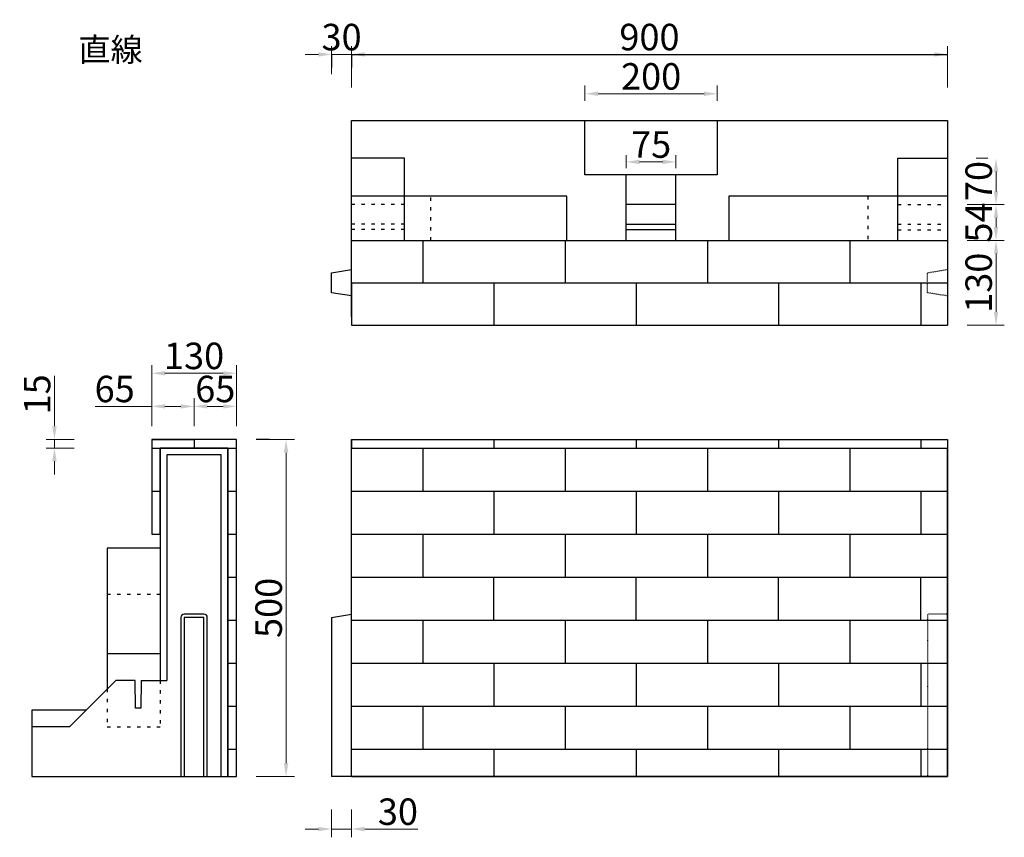
# Model space of a CAD drawing. Extents: x 152 to 3153, y -94 to 2358.
# Drawn here: x 152 to 1639, y 1123 to 2358 of the extents above; entities that cross this region are included whole.
import ezdxf

# ---------------------------------------------------------------- set-up
doc = ezdxf.new("R2010")
doc.units = 0
doc.header["$LTSCALE"] = 5
doc.header["$MEASUREMENT"] = 0
doc.header["$PDSIZE"] = 40
doc.linetypes.add('DOT', pattern=[3, 1, -2])
doc.layers.get('0').update_dxf_attribs({"linetype": 'CONTINUOUS'})
doc.layers.get('DEFPOINTS').update_dxf_attribs({"linetype": 'CONTINUOUS'})
for name, color, linetype in [('_0-0_', 7, 'CONTINUOUS'), ('_0-1_0-0', 7, 'CONTINUOUS'), ('_0-2_0-1', 7, 'CONTINUOUS'), ('_0-4_8-0', 7, 'CONTINUOUS'), ('_0-6_A-0', 7, 'CONTINUOUS'), ('寸法', 7, 'CONTINUOUS')]:
    doc.layers.add(name, color=color, linetype=linetype)
doc.styles.add('MSゴシック', font='txt')
doc.styles.get("Standard").update_dxf_attribs({"font": 'txt.shx', "bigfont": 'extfont.shx'})
doc.dimstyles.new('S-10', dxfattribs={"dimscale": 10, "dimtxt": 2.5, "dimasz": 2.5, "dimexe": 1.25, "dimexo": 0.625, "dimtad": 1, "dimdec": 0, "dimdsep": 46, "dimtxsty": 'Standard', "dimblk1": 'OPEN30', "dimblk2": 'OPEN30', "dimsah": 1, "dimcen": 0, "dimadec": 0, "dimazin": 0, "dimtfac": 1, "dimtdec": 0, "dimtmove": 0, "dimatfit": 3, "dimldrblk": 'OPEN30', "dimfxl": 1, "dimtolj": 1, "dimtzin": 0, "dimarcsym": 0})

# ---------------------------------------------------------------- blocks, each defined once
blk = doc.blocks.new('*D3')
at = {"layer": 'DEFPOINTS', "color": 0, "linetype": 'Continuous', "ltscale": 50, "transparency": 16777216}
for p in [(653, 2305.6), (623, 1975.6), (653, 1975.6)]:
    blk.add_point(p, dxfattribs=at)
at = {"layer": '寸法', "color": 0, "linetype": 'Continuous', "lineweight": 15, "ltscale": 50, "transparency": 16777216}
for p, q in [((603, 2305.6), (583, 2305.6)), ((623, 2275.6), (623, 2318.1)), ((623, 2305.6), (653, 2305.6)), ((653, 2275.6), (653, 2318.1)), ((673, 2305.6), (693, 2305.6))]:
    blk.add_line(p, q, dxfattribs=at)
at = {"layer": '寸法', "color": 0, "linetype": 'Continuous', "ltscale": 50, "transparency": 16777216}
for points in [[(603, 2308.9), (603, 2302.2), (623, 2305.6)], [(673, 2308.9), (673, 2302.2), (653, 2305.6)]]:
    blk.add_solid(points, dxfattribs=at)
at = {"layer": '寸法', "color": 0, "linetype": 'Continuous', "ltscale": 50, "transparency": 16777216, "insert": (638, 2331.8), "char_height": 40, "attachment_point": 5, "style": 'MSゴシック'}
blk.add_mtext('\\A1;30', dxfattribs=at)
blk = doc.blocks.new('_Dot')
at = {"color": 0, "linetype": 'ByBlock', "lineweight": -2}
blk.add_line((-0.5, 0), (-1, 0), dxfattribs=at)
at = {"color": 0, "linetype": 'ByBlock', "const_width": 0.5}
blk.add_lwpolyline([(-0.25, 0, 1), (0.25, 0, 1)], format="xyb", close=True, dxfattribs=at)
blk = doc.blocks.new('*D4')
at = {"layer": 'DEFPOINTS', "color": 0, "linetype": 'Continuous', "ltscale": 50, "transparency": 16777216}
for p in [(1553, 2305.6), (653, 2205.6), (1553, 2205.6)]:
    blk.add_point(p, dxfattribs=at)
at = {"layer": '寸法', "color": 0, "linetype": 'Continuous', "lineweight": 15, "ltscale": 50, "transparency": 16777216}
for p, q in [((653, 2255.6), (653, 2318.1)), ((673, 2305.6), (1533, 2305.6)), ((1553, 2255.6), (1553, 2318.1))]:
    blk.add_line(p, q, dxfattribs=at)
at = {"layer": '寸法', "color": 0, "linetype": 'Continuous', "ltscale": 50, "transparency": 16777216}
for points in [[(673, 2308.9), (673, 2302.2), (653, 2305.6)], [(1533, 2308.9), (1533, 2302.2), (1553, 2305.6)]]:
    blk.add_solid(points, dxfattribs=at)
at = {"layer": '寸法', "color": 0, "linetype": 'Continuous', "ltscale": 50, "transparency": 16777216, "insert": (1103, 2331.8), "char_height": 40, "attachment_point": 5, "style": 'MSゴシック'}
blk.add_mtext('\\A1;900', dxfattribs=at)
blk = doc.blocks.new('*D5')
at = {"layer": 'DEFPOINTS', "color": 0, "linetype": 'Continuous', "ltscale": 50, "transparency": 16777216}
for p in [(1205.5, 2246.1), (1005.5, 2205.6), (1205.5, 2205.6)]:
    blk.add_point(p, dxfattribs=at)
at = {"layer": '寸法', "color": 0, "linetype": 'Continuous', "lineweight": 15, "ltscale": 50, "transparency": 16777216}
for p, q in [((1005.5, 2235.6), (1005.5, 2258.6)), ((1025.5, 2246.1), (1185.5, 2246.1)), ((1205.5, 2235.6), (1205.5, 2258.6))]:
    blk.add_line(p, q, dxfattribs=at)
at = {"layer": '寸法', "color": 0, "linetype": 'Continuous', "ltscale": 50, "transparency": 16777216}
for points in [[(1025.5, 2249.5), (1025.5, 2242.8), (1005.5, 2246.1)], [(1185.5, 2249.5), (1185.5, 2242.8), (1205.5, 2246.1)]]:
    blk.add_solid(points, dxfattribs=at)
at = {"layer": '寸法', "color": 0, "linetype": 'Continuous', "ltscale": 50, "transparency": 16777216, "insert": (1105.5, 2272.4), "char_height": 40, "attachment_point": 5, "style": 'MSゴシック'}
blk.add_mtext('\\A1;200', dxfattribs=at)
blk = doc.blocks.new('*D6')
at = {"layer": 'DEFPOINTS', "color": 0, "linetype": 'Continuous', "ltscale": 50, "transparency": 16777216}
for p in [(1143, 2143.2), (1068, 2123.6), (1143, 2123.6)]:
    blk.add_point(p, dxfattribs=at)
at = {"layer": '寸法', "color": 0, "linetype": 'Continuous', "lineweight": 15, "ltscale": 50, "transparency": 16777216}
for p, q in [((1068, 2133.6), (1068, 2153.2)), ((1088, 2143.2), (1123, 2143.2)), ((1143, 2133.6), (1143, 2153.2))]:
    blk.add_line(p, q, dxfattribs=at)
at = {"layer": '寸法', "color": 0, "linetype": 'Continuous', "ltscale": 50, "transparency": 16777216}
for points in [[(1088, 2146.5), (1088, 2139.8), (1068, 2143.2)], [(1123, 2146.5), (1123, 2139.8), (1143, 2143.2)]]:
    blk.add_solid(points, dxfattribs=at)
at = {"layer": '寸法', "color": 0, "linetype": 'Continuous', "ltscale": 50, "transparency": 16777216, "insert": (1105.5, 2169.4), "char_height": 40, "attachment_point": 5, "style": 'MSゴシック'}
blk.add_mtext('\\A1;75', dxfattribs=at)
blk = doc.blocks.new('*D7')
at = {"layer": 'DEFPOINTS', "color": 0, "linetype": 'Continuous', "ltscale": 50, "transparency": 16777216}
for p in [(1626.4, 2148.6), (1553, 2078.6), (1626.4, 2078.6)]:
    blk.add_point(p, dxfattribs=at)
at = {"layer": '寸法', "color": 0, "linetype": 'Continuous', "lineweight": 15, "ltscale": 50, "transparency": 16777216}
for p, q in [((1596.4, 2148.6), (1613.9, 2148.6)), ((1626.4, 2128.6), (1626.4, 2098.6)), ((1583, 2078.6), (1638.9, 2078.6))]:
    blk.add_line(p, q, dxfattribs=at)
at = {"layer": '寸法', "color": 0, "linetype": 'Continuous', "ltscale": 50, "transparency": 16777216}
for points in [[(1623.1, 2128.6), (1629.8, 2128.6), (1626.4, 2148.6)], [(1623.1, 2098.6), (1629.8, 2098.6), (1626.4, 2078.6)]]:
    blk.add_solid(points, dxfattribs=at)
at = {"layer": '寸法', "color": 0, "linetype": 'Continuous', "ltscale": 50, "transparency": 16777216, "insert": (1600.2, 2114.3), "char_height": 40, "attachment_point": 5, "rotation": 90, "style": 'MSゴシック'}
blk.add_mtext('\\A1;70', dxfattribs=at)
blk = doc.blocks.new('*D8')
at = {"layer": 'DEFPOINTS', "color": 0, "linetype": 'Continuous', "ltscale": 50, "transparency": 16777216}
for p in [(1553, 2078.6), (1553, 2024.6), (1626.4, 2024.6)]:
    blk.add_point(p, dxfattribs=at)
at = {"layer": '寸法', "color": 0, "linetype": 'Continuous', "lineweight": 15, "ltscale": 50, "transparency": 16777216}
for p, q in [((1583, 2078.6), (1638.9, 2078.6)), ((1626.4, 2058.6), (1626.4, 2044.6)), ((1583, 2024.6), (1638.9, 2024.6))]:
    blk.add_line(p, q, dxfattribs=at)
at = {"layer": '寸法', "color": 0, "linetype": 'Continuous', "ltscale": 50, "transparency": 16777216}
for points in [[(1623.1, 2058.6), (1629.8, 2058.6), (1626.4, 2078.6)], [(1623.1, 2044.6), (1629.8, 2044.6), (1626.4, 2024.6)]]:
    blk.add_solid(points, dxfattribs=at)
at = {"layer": '寸法', "color": 0, "linetype": 'Continuous', "ltscale": 50, "transparency": 16777216, "insert": (1600.2, 2051.6), "char_height": 40, "attachment_point": 5, "rotation": 90, "style": 'MSゴシック'}
blk.add_mtext('\\A1;54', dxfattribs=at)
blk = doc.blocks.new('*D9')
at = {"layer": 'DEFPOINTS', "color": 0, "linetype": 'Continuous', "ltscale": 50, "transparency": 16777216}
for p in [(1553, 2024.6), (1553, 1896.6), (1626.4, 1896.6)]:
    blk.add_point(p, dxfattribs=at)
at = {"layer": '寸法', "color": 0, "linetype": 'Continuous', "lineweight": 15, "ltscale": 50, "transparency": 16777216}
for p, q in [((1583, 2024.6), (1638.9, 2024.6)), ((1626.4, 2004.6), (1626.4, 1916.6)), ((1583, 1896.6), (1638.9, 1896.6))]:
    blk.add_line(p, q, dxfattribs=at)
at = {"layer": '寸法', "color": 0, "linetype": 'Continuous', "ltscale": 50, "transparency": 16777216}
for points in [[(1623.1, 2004.6), (1629.8, 2004.6), (1626.4, 2024.6)], [(1623.1, 1916.6), (1629.8, 1916.6), (1626.4, 1896.6)]]:
    blk.add_solid(points, dxfattribs=at)
at = {"layer": '寸法', "color": 0, "linetype": 'Continuous', "ltscale": 50, "transparency": 16777216, "insert": (1600.2, 1960.6), "char_height": 40, "attachment_point": 5, "rotation": 90, "style": 'MSゴシック'}
blk.add_mtext('\\A1;130', dxfattribs=at)
blk = doc.blocks.new('*D10')
at = {"layer": 'DEFPOINTS', "color": 0, "linetype": 'Continuous', "ltscale": 50, "transparency": 16777216}
for p in [(204.3, 1723.8), (254.3, 1723.8), (254.3, 1710.8)]:
    blk.add_point(p, dxfattribs=at)
at = {"layer": '寸法', "color": 0, "linetype": 'Continuous', "lineweight": 15, "ltscale": 50, "transparency": 16777216}
for p, q in [((204.3, 1743.8), (204.3, 1820.2)), ((234.3, 1723.8), (191.8, 1723.8)), ((234.3, 1710.8), (191.8, 1710.8)), ((204.3, 1710.8), (204.3, 1723.8)), ((204.3, 1690.8), (204.3, 1670.8))]:
    blk.add_line(p, q, dxfattribs=at)
at = {"layer": '寸法', "color": 0, "linetype": 'Continuous', "ltscale": 50, "transparency": 16777216}
for points in [[(201, 1743.8), (207.7, 1743.8), (204.3, 1723.8)], [(201, 1690.8), (207.7, 1690.8), (204.3, 1710.8)]]:
    blk.add_solid(points, dxfattribs=at)
at = {"layer": '寸法', "color": 0, "linetype": 'Continuous', "ltscale": 50, "transparency": 16777216, "insert": (178.1, 1792), "char_height": 40, "attachment_point": 5, "rotation": 90, "style": 'MSゴシック'}
blk.add_mtext('\\A1;15', dxfattribs=at)
blk = doc.blocks.new('*D11')
at = {"layer": 'DEFPOINTS', "color": 0, "linetype": 'Continuous', "ltscale": 50, "transparency": 16777216}
for p in [(415.2, 1773.8), (351.2, 1723.8), (415.2, 1723.8)]:
    blk.add_point(p, dxfattribs=at)
at = {"layer": '寸法', "color": 0, "linetype": 'Continuous', "lineweight": 15, "ltscale": 50, "transparency": 16777216}
for p, q in [((351.2, 1743.8), (351.2, 1786.3)), ((415.2, 1743.8), (415.2, 1786.3)), ((351.2, 1773.8), (266, 1773.8)), ((395.2, 1773.8), (371.2, 1773.8))]:
    blk.add_line(p, q, dxfattribs=at)
at = {"layer": '寸法', "color": 0, "linetype": 'Continuous', "ltscale": 50, "transparency": 16777216}
for points in [[(371.2, 1777.1), (371.2, 1770.5), (351.2, 1773.8)], [(395.2, 1777.1), (395.2, 1770.5), (415.2, 1773.8)]]:
    blk.add_solid(points, dxfattribs=at)
at = {"layer": '寸法', "color": 0, "linetype": 'Continuous', "ltscale": 50, "transparency": 16777216, "insert": (295.3, 1800.1), "char_height": 40, "attachment_point": 5, "style": 'MSゴシック'}
blk.add_mtext('\\A1;65', dxfattribs=at)
blk = doc.blocks.new('*D12')
at = {"layer": 'DEFPOINTS', "color": 0, "linetype": 'Continuous', "ltscale": 50, "transparency": 16777216}
for p in [(479.2, 1773.8), (415.2, 1723.8), (479.2, 1723.8)]:
    blk.add_point(p, dxfattribs=at)
at = {"layer": '寸法', "color": 0, "linetype": 'Continuous', "lineweight": 15, "ltscale": 50, "transparency": 16777216}
for p, q in [((415.2, 1743.8), (415.2, 1786.3)), ((479.2, 1743.8), (479.2, 1786.3)), ((435.2, 1773.8), (459.2, 1773.8))]:
    blk.add_line(p, q, dxfattribs=at)
at = {"layer": '寸法', "color": 0, "linetype": 'Continuous', "ltscale": 50, "transparency": 16777216}
for points in [[(435.2, 1777.1), (435.2, 1770.5), (415.2, 1773.8)], [(459.2, 1777.1), (459.2, 1770.5), (479.2, 1773.8)]]:
    blk.add_solid(points, dxfattribs=at)
at = {"layer": '寸法', "color": 0, "linetype": 'Continuous', "ltscale": 50, "transparency": 16777216, "insert": (447.2, 1800.1), "char_height": 40, "attachment_point": 5, "style": 'MSゴシック'}
blk.add_mtext('\\A1;65', dxfattribs=at)
blk = doc.blocks.new('*D13')
at = {"layer": 'DEFPOINTS', "color": 0, "linetype": 'Continuous', "ltscale": 50, "transparency": 16777216}
for p in [(479.2, 1823.8), (351.2, 1723.8), (479.2, 1723.8)]:
    blk.add_point(p, dxfattribs=at)
at = {"layer": '寸法', "color": 0, "linetype": 'Continuous', "lineweight": 15, "ltscale": 50, "transparency": 16777216}
for p, q in [((351.2, 1743.8), (351.2, 1836.3)), ((479.2, 1743.8), (479.2, 1836.3)), ((371.2, 1823.8), (459.2, 1823.8))]:
    blk.add_line(p, q, dxfattribs=at)
at = {"layer": '寸法', "color": 0, "linetype": 'Continuous', "ltscale": 50, "transparency": 16777216}
for points in [[(371.2, 1827.1), (371.2, 1820.5), (351.2, 1823.8)], [(459.2, 1827.1), (459.2, 1820.5), (479.2, 1823.8)]]:
    blk.add_solid(points, dxfattribs=at)
at = {"layer": '寸法', "color": 0, "linetype": 'Continuous', "ltscale": 50, "transparency": 16777216, "insert": (415.2, 1850.1), "char_height": 40, "attachment_point": 5, "style": 'MSゴシック'}
blk.add_mtext('\\A1;130', dxfattribs=at)
blk = doc.blocks.new('*D14')
at = {"layer": 'DEFPOINTS', "color": 0, "linetype": 'Continuous', "ltscale": 50, "transparency": 16777216}
for p in [(479.2, 1723.8), (554.2, 1723.8), (479.2, 1214.8)]:
    blk.add_point(p, dxfattribs=at)
at = {"layer": '寸法', "color": 0, "linetype": 'Continuous', "lineweight": 15, "ltscale": 50, "transparency": 16777216}
for p, q in [((509.2, 1723.8), (566.7, 1723.8)), ((554.2, 1234.8), (554.2, 1703.8)), ((509.2, 1214.8), (566.7, 1214.8))]:
    blk.add_line(p, q, dxfattribs=at)
at = {"layer": '寸法', "color": 0, "linetype": 'Continuous', "ltscale": 50, "transparency": 16777216}
for points in [[(550.8, 1703.8), (557.5, 1703.8), (554.2, 1723.8)], [(550.8, 1234.8), (557.5, 1234.8), (554.2, 1214.8)]]:
    blk.add_solid(points, dxfattribs=at)
at = {"layer": '寸法', "color": 0, "linetype": 'Continuous', "ltscale": 50, "transparency": 16777216, "insert": (527.9, 1469.3), "char_height": 40, "attachment_point": 5, "rotation": 90, "style": 'MSゴシック'}
blk.add_mtext('\\A1;500', dxfattribs=at)
blk = doc.blocks.new('*D15')
at = {"layer": 'DEFPOINTS', "color": 0, "linetype": 'Continuous', "ltscale": 50, "transparency": 16777216}
for p in [(623, 1214.8), (653, 1214.8), (653, 1135.2)]:
    blk.add_point(p, dxfattribs=at)
at = {"layer": '寸法', "color": 0, "linetype": 'Continuous', "lineweight": 15, "ltscale": 50, "transparency": 16777216}
for p, q in [((623, 1164.8), (623, 1122.7)), ((653, 1164.8), (653, 1122.7)), ((603, 1135.2), (583, 1135.2)), ((623, 1135.2), (653, 1135.2)), ((673, 1135.2), (753.2, 1135.2))]:
    blk.add_line(p, q, dxfattribs=at)
at = {"layer": '寸法', "color": 0, "linetype": 'Continuous', "ltscale": 50, "transparency": 16777216}
for points in [[(603, 1138.5), (603, 1131.8), (623, 1135.2)], [(673, 1138.5), (673, 1131.8), (653, 1135.2)]]:
    blk.add_solid(points, dxfattribs=at)
at = {"layer": '寸法', "color": 0, "linetype": 'Continuous', "ltscale": 50, "transparency": 16777216, "insert": (723.1, 1161.4), "char_height": 40, "attachment_point": 5, "style": 'MSゴシック'}
blk.add_mtext('\\A1;30', dxfattribs=at)

msp = doc.modelspace()

# ---------------------------------------------------------------- linework, layer by layer
at = {"color": 7, "linetype": 'Continuous'}
for p, q in [((335.2, 1359.8), (364.2, 1359.8)), ((364.2, 1359.8), (374.2, 1359.8))]:
    msp.add_line(p, q, dxfattribs=at)
at = {"layer": '_0-1_0-0', "color": 7, "linetype": 'Continuous'}
for p, q in [((653, 2205.6), (1553, 2205.6)), ((653, 1909.6), (653, 2205.6)), ((1005.5, 2123.6), (1005.5, 2205.6)), ((1205.5, 2205.6), (1205.5, 2123.6)), ((1553, 2205.6), (1553, 2024.6)), ((733, 2148.6), (653, 2148.6)), ((733, 2024.6), (733, 2148.6)), ((1478, 2148.6), (1553, 2148.6)), ((1478, 2024.6), (1478, 2148.6)), ((1205.5, 2123.6), (1005.5, 2123.6)), ((1068, 2024.6), (1068, 2123.6)), ((1143, 2024.6), (1143, 2123.6)), ((1143, 2078.6), (1068, 2078.6)), ((1068, 2049.1), (1143, 2049.1)), ((1068, 2041.1), (1143, 2041.1)), ((653, 1214.8), (653, 1710.8)), ((430.2, 1459.8), (400.2, 1459.8)), ((623, 1454.8), (653, 1459.8)), ((395.2, 1454.8), (395.2, 1214.8)), ((435.2, 1214.8), (435.2, 1454.8)), ((623, 1454.8), (623, 1214.8)), ((297.2, 1359.8), (227.2, 1289.8)), ((170.2, 1314.8), (170.2, 1214.8)), ((252.2, 1314.8), (170.2, 1314.8)), ((227.2, 1289.8), (170.2, 1289.8)), ((170.2, 1214.8), (466.2, 1214.8))]:
    msp.add_line(p, q, dxfattribs=at)
at = {"layer": '_0-1_0-0', "color": 7, "linetype": 'DOT', "ltscale": 0.1}
for p, q in [((1523, 1459.8), (1523, 1214.8)), ((1553, 1459.8), (1523, 1459.8))]:
    msp.add_line(p, q, dxfattribs=at)
at = {"layer": '_0-1_0-0', "color": 7, "linetype": 'Continuous'}
for points in [[(653, 1940.6), (623, 1945.6), (623, 1975.6), (653, 1980.6)], [(466.2, 1214.8), (466.2, 1710.8), (364.2, 1710.8), (364.2, 1359.8)], [(456.2, 1214.8), (456.2, 1700.8), (374.2, 1700.8), (374.2, 1359.8)], [(430.2, 1214.8), (430.2, 1454.8), (400.2, 1454.8), (400.2, 1214.8)], [(335.2, 1359.8), (334.7, 1317.8), (326.7, 1317.8), (326.2, 1359.8), (297.2, 1359.8)]]:
    msp.add_lwpolyline(points, dxfattribs=at)
at = {"layer": '_0-1_0-0', "color": 7, "linetype": 'DOT', "ltscale": 0.1}
msp.add_lwpolyline([(1553, 1940.6), (1523, 1945.6), (1523, 1975.6), (1553, 1980.6)], dxfattribs=at)
at = {"layer": '_0-1_0-0', "color": 7, "linetype": 'Continuous'}
for centre, start, end in [((400.2, 1454.8), 90, 180), ((430.2, 1454.8), 0, 90)]:
    msp.add_arc(centre, 5, start, end, dxfattribs=at)
at = {"layer": '_0-2_0-1', "color": 7, "linetype": 'Continuous'}
for p, q in [((653, 1710.8), (1553, 1710.8)), ((1553, 1710.8), (1553, 1214.8)), ((1553, 1214.8), (623, 1214.8))]:
    msp.add_line(p, q, dxfattribs=at)
at = {"layer": '_0-4_8-0', "color": 7, "linetype": 'Continuous'}
for p, q in [((653, 1960.6), (653, 2024.6)), ((653, 2024.6), (1553, 2024.6)), ((760.5, 2024.6), (760.5, 1960.6)), ((975.5, 2024.6), (975.5, 1960.6)), ((1190.5, 2024.6), (1190.5, 1960.6)), ((1405.5, 2024.6), (1405.5, 1960.6)), ((1553, 2024.6), (1553, 1896.6)), ((653, 1960.6), (653, 1896.6)), ((653, 1960.6), (1553, 1960.6)), ((868, 1960.6), (868, 1896.6)), ((1083, 1960.6), (1083, 1896.6)), ((1298, 1960.6), (1298, 1896.6)), ((1513, 1960.6), (1513, 1896.6)), ((653, 1896.6), (1553, 1896.6)), ((479.2, 1723.8), (351.2, 1723.8)), ((351.2, 1723.8), (351.2, 1580.8)), ((351.2, 1723.8), (415.2, 1723.8)), ((351.2, 1710.8), (479.2, 1710.8)), ((415.2, 1723.8), (415.2, 1710.8)), ((479.2, 1214.8), (479.2, 1723.8)), ((653, 1723.8), (653, 1710.8)), ((653, 1723.8), (1553, 1723.8)), ((653, 1214.8), (653, 1723.8)), ((653, 1710.8), (1553, 1710.8)), ((760.5, 1710.8), (760.5, 1645.8)), ((868, 1723.8), (868, 1710.8)), ((975.5, 1710.8), (975.5, 1645.8)), ((1083, 1723.8), (1083, 1710.8)), ((1190.5, 1710.8), (1190.5, 1645.8)), ((1298, 1723.8), (1298, 1710.8)), ((1405.5, 1710.8), (1405.5, 1645.8)), ((1513, 1723.8), (1513, 1710.8)), ((1553, 1723.8), (1553, 1710.8)), ((1553, 1214.8), (1553, 1710.8)), ((351.2, 1645.8), (364.2, 1645.8)), ((466.2, 1645.8), (479.2, 1645.8)), ((653, 1645.8), (1553, 1645.8)), ((868, 1645.8), (868, 1580.8)), ((1083, 1645.8), (1083, 1580.8)), ((1298, 1645.8), (1298, 1580.8)), ((1513, 1645.8), (1513, 1580.8)), ((466.2, 1580.8), (479.2, 1580.8)), ((653, 1580.8), (1553, 1580.8)), ((760.5, 1580.8), (760.5, 1515.8)), ((975.5, 1580.8), (975.5, 1515.8)), ((1190.5, 1580.8), (1190.5, 1515.8)), ((1405.5, 1580.8), (1405.5, 1515.8)), ((466.2, 1515.8), (479.2, 1515.8)), ((653, 1515.8), (1553, 1515.8)), ((868, 1450.8), (868, 1515.8)), ((1083, 1450.8), (1083, 1515.8)), ((1298, 1450.8), (1298, 1515.8)), ((1513, 1450.8), (1513, 1515.8)), ((466.2, 1450.8), (479.2, 1450.8)), ((653, 1450.8), (1553, 1450.8)), ((760.5, 1450.8), (760.5, 1385.8)), ((975.5, 1450.8), (975.5, 1385.8)), ((1190.5, 1450.8), (1190.5, 1385.8)), ((1405.5, 1450.8), (1405.5, 1385.8)), ((466.2, 1385.8), (479.2, 1385.8)), ((653, 1385.8), (1553, 1385.8)), ((868, 1385.8), (868, 1320.8)), ((1083, 1385.8), (1083, 1320.8)), ((1298, 1385.8), (1298, 1320.8)), ((1513, 1385.8), (1513, 1320.8)), ((466.2, 1320.8), (479.2, 1320.8)), ((653, 1320.8), (1553, 1320.8)), ((760.5, 1320.8), (760.5, 1255.8)), ((975.5, 1320.8), (975.5, 1255.8)), ((1190.5, 1320.8), (1190.5, 1255.8)), ((1405.5, 1320.8), (1405.5, 1255.8)), ((466.2, 1255.8), (479.2, 1255.8)), ((653, 1255.8), (1553, 1255.8)), ((868, 1255.8), (868, 1214.8)), ((1083, 1255.8), (1083, 1214.8)), ((1298, 1255.8), (1298, 1214.8)), ((1513, 1255.8), (1513, 1214.8)), ((653, 1214.8), (1553, 1214.8))]:
    msp.add_line(p, q, dxfattribs=at)
for points in [[(351.2, 1580.8), (364.2, 1580.8), (364.2, 1710.8)], [(466.2, 1710.8), (466.2, 1214.8), (479.2, 1214.8)]]:
    msp.add_lwpolyline(points, dxfattribs=at)
at = {"layer": '_0-6_A-0', "color": 7, "linetype": 'Continuous'}
for p, q in [((623, 2305.6), (623, 2285.6)), ((653, 2305.6), (653, 2285.6)), ((978, 2091.6), (653, 2091.6)), ((653, 2024.6), (653, 2091.6)), ((978, 2024.6), (978, 2091.6)), ((529.2, 1723.8), (509.2, 1723.8)), ((364.2, 1399.8), (284.2, 1399.8))]:
    msp.add_line(p, q, dxfattribs=at)
at = {"layer": '_0-6_A-0', "color": 7, "linetype": 'DOT'}
for p, q in [((773, 2024.6), (773, 2091.6)), ((1433, 2091.6), (1433, 2024.6)), ((733, 2078.6), (653, 2078.6)), ((1478, 2078.6), (1553, 2078.6)), ((733, 2049.1), (653, 2049.1)), ((733, 2041.1), (653, 2041.1)), ((1478, 2049.1), (1553, 2049.1)), ((1478, 2040.6), (1553, 2040.6)), ((364.2, 1489.8), (284.2, 1489.8)), ((364.2, 1359.8), (364.2, 1289.8))]:
    msp.add_line(p, q, dxfattribs=at)
at = {"layer": '_0-6_A-0', "color": 7, "linetype": 'Continuous'}
for points in [[(1553, 2091.6), (1223, 2091.6), (1223, 2024.6)], [(364.2, 1559.8), (284.2, 1559.8), (284.2, 1346.8)]]:
    msp.add_lwpolyline(points, dxfattribs=at)
at = {"layer": '_0-6_A-0', "color": 7, "linetype": 'DOT'}
msp.add_lwpolyline([(284.2, 1346.8), (284.2, 1289.8), (364.2, 1289.8)], dxfattribs=at)
at = {"layer": '寸法', "color": 7, "linetype": 'Continuous', "ltscale": 50}
msp.add_line((653, 2305.6), (1553, 2305.6), dxfattribs=at)

# ---------------------------------------------------------------- texts
at = {"layer": '_0-0_', "color": 7, "style": 'MSゴシック'}
msp.add_text('直線', height=35.53, dxfattribs=at).set_placement((240.6, 2295))

# ---------------------------------------------------------------- dimensions: what is measured, and where the dimension line sits
at = {"layer": '寸法', "color": 7, "linetype": 'Continuous', "ltscale": 50}
for base, p1, p2, override, picture, middle in [((653, 2305.6), (623, 1975.6), (653, 1975.6), {"dimtxt": 4, "dimasz": 2, "dimexo": 30, "dimtxsty": 'MSゴシック', "dimldrblk": 'Dot', "dimlwd": 15, "dimlwe": 15}, '*D3', (638, 2305.6)), ((1205.5, 2246.1), (1005.5, 2205.6), (1205.5, 2205.6), {"dimtxt": 4, "dimasz": 2, "dimexo": 3, "dimtxsty": 'MSゴシック', "dimldrblk": 'Dot', "dimlwd": 15, "dimlwe": 15}, '*D5', (1105.5, 2246.1)), ((1143, 2143.2), (1068, 2123.6), (1143, 2123.6), {"dimtxt": 4, "dimasz": 2, "dimexe": 1, "dimexo": 1, "dimtxsty": 'MSゴシック', "dimldrblk": 'Dot', "dimlwd": 15, "dimlwe": 15}, '*D6', (1105.5, 2143.2))]:
    dim = msp.add_linear_dim(base=base, p1=p1, p2=p2, dimstyle='S-10', override=override, dxfattribs=at)
    dim.commit()
    dim.dimension.update_dxf_attribs({"geometry": picture, "text_midpoint": middle, "dimtype": 160})
for base, p1, p2, picture, middle in [((1553, 2305.6), (653, 2205.6), (1553, 2205.6), '*D4', (1103, 2331.8)), ((653, 1135.2), (623, 1214.8), (653, 1214.8), '*D15', (723.1, 1161.4))]:
    dim = msp.add_linear_dim(base=base, p1=p1, p2=p2, dimstyle='S-10', override={"dimtxt": 4, "dimasz": 2, "dimexo": 5, "dimtxsty": 'MSゴシック', "dimldrblk": 'Dot', "dimlwd": 15, "dimlwe": 15}, dxfattribs=at)
    dim.commit()
    dim.dimension.update_dxf_attribs({"geometry": picture, "text_midpoint": middle})
for base, p1, p2, picture, middle in [((1626.4, 2078.6), (1626.4, 2148.6), (1553, 2078.6), '*D7', (1626.4, 2114.3)), ((1626.4, 2024.6), (1553, 2078.6), (1553, 2024.6), '*D8', (1626.4, 2051.6))]:
    dim = msp.add_linear_dim(base=base, p1=p1, p2=p2, angle=90, dimstyle='S-10', override={"dimtxt": 4, "dimasz": 2, "dimexo": 3, "dimtxsty": 'MSゴシック', "dimldrblk": 'Dot', "dimlwd": 15, "dimlwe": 15}, dxfattribs=at)
    dim.commit()
    dim.dimension.update_dxf_attribs({"geometry": picture, "text_midpoint": middle, "dimtype": 160})
for base, p1, p2, text, override, picture, middle in [((1626.4, 1896.6), (1553, 2024.6), (1553, 1896.6), '130', {"dimtxt": 4, "dimasz": 2, "dimexo": 3, "dimtxsty": 'MSゴシック', "dimldrblk": 'Dot', "dimlwd": 15, "dimlwe": 15}, '*D9', (1600.2, 1960.6)), ((204.3, 1723.8), (254.3, 1710.8), (254.3, 1723.8), '15', {"dimtxt": 4, "dimasz": 2, "dimexo": 2, "dimtxsty": 'MSゴシック', "dimldrblk": 'Dot', "dimlwd": 15, "dimlwe": 15}, '*D10', (178.1, 1792)), ((554.2, 1723.8), (479.2, 1214.8), (479.2, 1723.8), '500', {"dimtxt": 4, "dimasz": 2, "dimexo": 3, "dimtxsty": 'MSゴシック', "dimldrblk": 'Dot', "dimlwd": 15, "dimlwe": 15}, '*D14', (527.9, 1469.3))]:
    dim = msp.add_linear_dim(base=base, p1=p1, p2=p2, angle=90, text=text, dimstyle='S-10', override=override, dxfattribs=at)
    dim.commit()
    dim.dimension.update_dxf_attribs({"geometry": picture, "text_midpoint": middle})
for base, p1, text, picture, middle in [((479.2, 1823.8), (351.2, 1723.8), '130', '*D13', (415.2, 1850.1)), ((479.2, 1773.8), (415.2, 1723.8), '65', '*D12', (447.2, 1800.1))]:
    dim = msp.add_linear_dim(base=base, p1=p1, p2=(479.2, 1723.8), text=text, dimstyle='S-10', override={"dimtxt": 4, "dimasz": 2, "dimexo": 2, "dimtxsty": 'MSゴシック', "dimldrblk": 'Dot', "dimlwd": 15, "dimlwe": 15}, dxfattribs=at)
    dim.commit()
    dim.dimension.update_dxf_attribs({"geometry": picture, "text_midpoint": middle})
dim = msp.add_linear_dim(base=(415.2, 1773.8), p1=(351.2, 1723.8), p2=(415.2, 1723.8), text='65', dimstyle='S-10', override={"dimtxt": 4, "dimasz": 2, "dimexo": 2, "dimtxsty": 'MSゴシック', "dimldrblk": 'Dot', "dimlwd": 15, "dimlwe": 15}, dxfattribs=at)
dim.commit()
dim.dimension.update_dxf_attribs({"geometry": '*D11', "text_midpoint": (295.3, 1773.8), "dimtype": 160})

doc.saveas('drawing.dxf')
